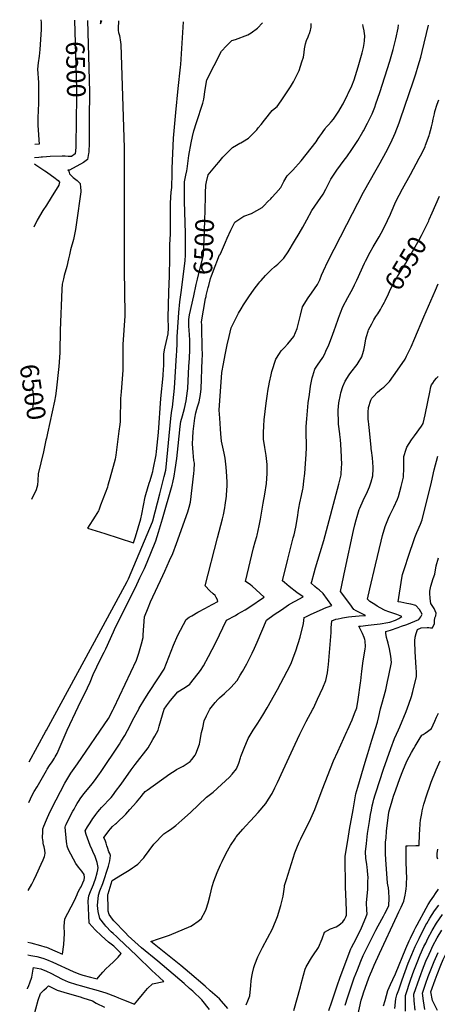
# Model space of a CAD drawing. Units: inches. Extents: x 2514926 to 2519198, y 1533998 to 1539454.
# Drawn here: x 2514959 to 2515604, y 1537871 to 1539392 of the extents above; entities that cross this region are included whole.
import ezdxf
from ezdxf.enums import TextEntityAlignment as Align

# ---------------------------------------------------------------- set-up
doc = ezdxf.new("R2010")
doc.units = ezdxf.units.IN
doc.header["$MEASUREMENT"] = 0
doc.layers.add('tile_2649_10_contour_10ft', color=173, linetype='Continuous')
doc.styles.add('Arial', font='arial.ttf')

msp = doc.modelspace()

# ---------------------------------------------------------------- linework, layer by layer
at = {"layer": 'tile_2649_10_contour_10ft'}
msp.add_line((2515000, 1538745.7, 6490), (2514999.3, 1538742.4, 6490), dxfattribs=at)
for points, elevation in [([(2514991.6, 1539391.9), (2514992, 1539387.4), (2514992.1, 1539376.8), (2514989.6, 1539345.9), (2514988.6, 1539335.8), (2514987.2, 1539325.4), (2514986.4, 1539315.4), (2514987.7, 1539294.7), (2514988, 1539278.7), (2514987.9, 1539274.4), (2514987.7, 1539263.1), (2514986.9, 1539240.2), (2514986.9, 1539228.7), (2514987.2, 1539221.8), (2514988.3, 1539206.6), (2514988.8, 1539199.8), (2514981.9, 1539199.2)], 6510), ([(2515000, 1538294.6), (2515081, 1538443.7), (2515125, 1538524.3), (2515125.9, 1538526.1), (2515126.9, 1538528.4), (2515164, 1538616.2), (2515164.6, 1538618), (2515175.1, 1538659.6), (2515181.9, 1538686.4), (2515184.4, 1538696.3), (2515185, 1538700.6), (2515192.5, 1538776.2), (2515192.9, 1538780.5), (2515193.8, 1538788.2), (2515194.9, 1538793.4), (2515197.8, 1538822.7), (2515201.3, 1538874), (2515201.7, 1538879.9), (2515202.4, 1538891.7), (2515202.4, 1538897.6), (2515202.2, 1538902.6), (2515202.6, 1538909.5), (2515204.5, 1538939.7), (2515205.1, 1538945.5), (2515205.5, 1538950.6), (2515206.1, 1538956.1), (2515208.4, 1538970.5), (2515214.7, 1539019.7), (2515214.9, 1539029), (2515215, 1539038.3), (2515214.9, 1539061.9), (2515213.7, 1539111.9), (2515213.6, 1539125.9), (2515213.7, 1539136.9), (2515213.7, 1539141.5), (2515214.5, 1539146.7), (2515215.6, 1539151.7), (2515217, 1539158.7), (2515217.4, 1539161.7), (2515220.3, 1539182), (2515223.8, 1539201.8), (2515225.9, 1539211.3), (2515228.1, 1539220.5), (2515231.9, 1539233.4), (2515241.8, 1539263.1), (2515243.3, 1539269), (2515245.5, 1539284), (2515247.8, 1539298.9), (2515270.5, 1539343.2), (2515278.4, 1539351.8), (2515286.8, 1539359.8), (2515292.1, 1539361.2), (2515311.2, 1539368.8), (2515316.3, 1539371.8), (2515326.2, 1539379), (2515333.9, 1539387)], 6490), ([(2515000, 1537959.3), (2515013, 1537953.8), (2515024.7, 1537948.7), (2515026.7, 1537963.5), (2515027.8, 1537980.5), (2515027.6, 1537991.8), (2515028.7, 1538003.5), (2515042.9, 1538030.8), (2515045.5, 1538036.2), (2515047.7, 1538040.9), (2515048.8, 1538044), (2515052, 1538050.6), (2515053.7, 1538052.8), (2515056.5, 1538059), (2515058.2, 1538063.7), (2515058.8, 1538067.3), (2515058.2, 1538071.6), (2515055, 1538076.9), (2515049.8, 1538083), (2515045.4, 1538088.8), (2515034.3, 1538110.1), (2515032.2, 1538115.3), (2515032, 1538116.2), (2515031.4, 1538118.9), (2515031, 1538122.7), (2515028.8, 1538145.1), (2515029.4, 1538146.7), (2515030.3, 1538148.8), (2515031.8, 1538151.8), (2515041.1, 1538169.7), (2515042.8, 1538172.9), (2515045.5, 1538177.8), (2515047.7, 1538181.5), (2515050.8, 1538186.1), (2515052.3, 1538188.4), (2515057.9, 1538196.1), (2515063.4, 1538203.1), (2515070.6, 1538211.8), (2515074.6, 1538216.6), (2515082.2, 1538227.1), (2515083.8, 1538229.4), (2515113.2, 1538273.3), (2515115.8, 1538277.5), (2515121.1, 1538286.4), (2515125.4, 1538294.3), (2515135.9, 1538314.4), (2515143.2, 1538328.2), (2515143.5, 1538328.7), (2515152.3, 1538343.3), (2515158.1, 1538352.7), (2515172.3, 1538373.7), (2515182.1, 1538388.9), (2515196.5, 1538425.8), (2515203.2, 1538441.3), (2515216, 1538465.7), (2515220.8, 1538469), (2515224.7, 1538471.4), (2515234, 1538476.8), (2515245.7, 1538483.2), (2515249.7, 1538485.3), (2515265.2, 1538493.5), (2515264.3, 1538495.8), (2515262.5, 1538499.4), (2515260.8, 1538502.5), (2515257.7, 1538505.3), (2515252.8, 1538510), (2515245.5, 1538517.6), (2515264.4, 1538591.7), (2515272.2, 1538621.3), (2515273.6, 1538627.1), (2515275.9, 1538638.2), (2515276.6, 1538642.4), (2515278.5, 1538656.2), (2515278.6, 1538657.4), (2515279.3, 1538672.5), (2515279.2, 1538677.1), (2515278.9, 1538687), (2515277.7, 1538701), (2515276.3, 1538715), (2515274.6, 1538722.5), (2515270.7, 1538740.9), (2515269.8, 1538752.3), (2515269.3, 1538759.8), (2515268.1, 1538776.5), (2515267.3, 1538788.8), (2515271.1, 1538846.9), (2515273.6, 1538860.3), (2515276.3, 1538874.2), (2515279.5, 1538889.6), (2515282.3, 1538902.7), (2515285.6, 1538915.8), (2515297.2, 1538938.7), (2515300.9, 1538945.2), (2515304.9, 1538951.4), (2515313, 1538963.7), (2515321.4, 1538975.6), (2515328.6, 1538985.1), (2515330.1, 1538987), (2515331.9, 1538989.2), (2515338.9, 1538996.9), (2515345, 1539003), (2515348.1, 1539005.9), (2515352.6, 1539010), (2515357.9, 1539014.5), (2515361.3, 1539017.8), (2515366.8, 1539023.7), (2515373.5, 1539033.5), (2515383.3, 1539049.7), (2515390.6, 1539061.9), (2515396.3, 1539071.5), (2515402.4, 1539082.7), (2515410.5, 1539097.1), (2515419.8, 1539110.5), (2515428.1, 1539122.7), (2515431.8, 1539130.2), (2515435.4, 1539137.6), (2515439.6, 1539145.5), (2515448.8, 1539159.4), (2515460.2, 1539174.9), (2515464.3, 1539180.3), (2515472.1, 1539191.3), (2515476.4, 1539197.8), (2515481.4, 1539205.5), (2515489.2, 1539218.5), (2515490.2, 1539220.3), (2515496.6, 1539232.2), (2515497.6, 1539234.2), (2515503.5, 1539246.4), (2515504.6, 1539249.2), (2515507.5, 1539256.9), (2515509.4, 1539261.8), (2515515.5, 1539279.3), (2515530.8, 1539327.7), (2515536.1, 1539345.9), (2515540.2, 1539362.5), (2515543.6, 1539378.7), (2515544.1, 1539384)], 6520), ([(2515000, 1537940.5), (2515009.8, 1537936.4), (2515041.6, 1537922), (2515050.3, 1537918.2), (2515056.1, 1537916.3), (2515068.4, 1537913.3), (2515078.7, 1537910.8), (2515080.6, 1537913.2), (2515087.3, 1537921.1), (2515092.4, 1537926.4), (2515097, 1537930.8), (2515104.2, 1537937.3), (2515107, 1537940.1), (2515110.8, 1537944.2), (2515115.7, 1537949.7), (2515106.2, 1537958.9), (2515104, 1537961), (2515096.1, 1537967.5), (2515085.4, 1537976.9), (2515075.3, 1537986.5), (2515066.1, 1537996.6), (2515065.4, 1538008.3), (2515065, 1538019.7), (2515064.7, 1538031.2), (2515065.8, 1538039), (2515068.2, 1538045.5), (2515072.6, 1538056.4), (2515073.9, 1538059.6), (2515075.8, 1538065.2), (2515078.6, 1538074.3), (2515079.6, 1538078.9), (2515080.1, 1538082.8), (2515078.3, 1538090.1), (2515076.3, 1538096.7), (2515075.3, 1538099.6), (2515071.8, 1538107.4), (2515070.7, 1538109.8), (2515067.9, 1538116.3), (2515063.6, 1538128.1), (2515061.5, 1538133.6), (2515059.7, 1538139.2), (2515063.7, 1538145.5), (2515067.7, 1538151.7), (2515071.9, 1538158), (2515074, 1538161), (2515076.5, 1538164.5), (2515079.6, 1538168.4), (2515082.7, 1538172.1), (2515085.3, 1538175), (2515100, 1538190.9), (2515103.8, 1538195.5), (2515106.9, 1538199.7), (2515115.6, 1538211.3), (2515130.9, 1538233.3), (2515137.1, 1538241.6), (2515157.1, 1538267.6), (2515164.7, 1538280.1), (2515167.5, 1538285.2), (2515172.7, 1538294.8), (2515174.3, 1538300.7), (2515181.8, 1538327.1), (2515185.7, 1538332.2), (2515192, 1538340.4), (2515203.2, 1538354.1), (2515212.4, 1538359.6), (2515219.7, 1538364.3), (2515221.5, 1538365.7), (2515223.4, 1538367.9), (2515238.3, 1538387), (2515242.6, 1538394.2), (2515250.8, 1538408.6), (2515261.9, 1538429.9), (2515278.4, 1538464.5), (2515292.1, 1538472), (2515295.9, 1538474.1), (2515307.4, 1538480.4), (2515319.2, 1538488.4), (2515330.9, 1538496.4), (2515336.6, 1538500.3), (2515317.9, 1538517), (2515315.3, 1538518.9), (2515311.7, 1538521.5), (2515307.8, 1538524.4), (2515320.2, 1538576.5), (2515322.7, 1538585.7), (2515325.1, 1538593.7), (2515325.8, 1538596), (2515328.9, 1538610.1), (2515330.9, 1538620.7), (2515335.3, 1538645.3), (2515337.6, 1538659.3), (2515340, 1538675.5), (2515340.7, 1538683.4), (2515341.4, 1538691.2), (2515341.3, 1538694.9), (2515341.1, 1538705.1), (2515339.9, 1538719.1), (2515337.7, 1538731.1), (2515335.8, 1538744), (2515335.8, 1538754.1), (2515336.2, 1538764.5), (2515336.8, 1538773.9), (2515339.8, 1538799.6), (2515341.6, 1538814), (2515342.2, 1538818.1), (2515344.7, 1538832.1), (2515347.4, 1538843.6), (2515348.7, 1538848.5), (2515354.9, 1538867.7), (2515360.1, 1538876.2), (2515362.9, 1538880.6), (2515367.5, 1538885.2), (2515373.3, 1538891.2), (2515382.5, 1538902.4), (2515387.9, 1538915), (2515389.7, 1538923.2), (2515392.6, 1538935.8), (2515396, 1538948.5), (2515404.7, 1538962.4), (2515409.9, 1538969.4), (2515419.1, 1538983), (2515422.8, 1538990.4), (2515425.4, 1538997.2), (2515428.5, 1539004.2), (2515435.3, 1539018.3), (2515464.2, 1539075.8), (2515490.3, 1539125.6), (2515509.9, 1539160.1), (2515515.8, 1539170.9), (2515524.6, 1539187), (2515532.5, 1539201.7), (2515539.3, 1539216.8), (2515545.5, 1539232.8), (2515547.1, 1539237.5), (2515567.7, 1539297.3), (2515571.3, 1539308.4), (2515574.9, 1539320.7), (2515578.9, 1539334.2), (2515581.1, 1539342.9), (2515590.8, 1539383.3)], 6530), ([(2515043.6, 1539391.2), (2515046.3, 1539284.8), (2515046.5, 1539274.4), (2515046.5, 1539270), (2515046, 1539238.4)], 6500), ([(2515063.7, 1539390.9), (2515066.4, 1539280.4), (2515066.2, 1539238.9)], 6490), ([(2515111.2, 1539390.2), (2515111.1, 1539378.2), (2515111.1, 1539375.3), (2515111.7, 1539372.3), (2515112.4, 1539369.3), (2515112.9, 1539367.3), (2515114.8, 1539357.1), (2515114.9, 1539353.8), (2515120.3, 1539194.1), (2515120.1, 1539005.2), (2515121.2, 1538937.6), (2515121, 1538934.8), (2515117.9, 1538890.1), (2515118.1, 1538881.4), (2515118.3, 1538858.2), (2515117.9, 1538850.7), (2515115.5, 1538817.3), (2515115, 1538811.9), (2515114.7, 1538807), (2515114.4, 1538795.5), (2515114.1, 1538784), (2515113.9, 1538771.3), (2515113.5, 1538766.8), (2515112.2, 1538756.4), (2515107.3, 1538719.4), (2515106.1, 1538713), (2515103.1, 1538701.9), (2515096.9, 1538679.5), (2515095.1, 1538672.9), (2515094.2, 1538670.1), (2515090.7, 1538660.8), (2515087.2, 1538651.4), (2515083.7, 1538642.1), (2515080.8, 1538634.4), (2515080.3, 1538633.2), (2515075.4, 1538625.3), (2515063.7, 1538606.7), (2515090.2, 1538598.2), (2515134.6, 1538584), (2515137.7, 1538593), (2515145.8, 1538621.3), (2515147.3, 1538628.5), (2515152.7, 1538655), (2515153.6, 1538658.7), (2515156.3, 1538667.4), (2515159.1, 1538676.1), (2515160.4, 1538680.5), (2515163, 1538688.8), (2515164.5, 1538694.3), (2515165.1, 1538697.4), (2515166.6, 1538704.8), (2515168.2, 1538712.3), (2515169.7, 1538719.8), (2515170.3, 1538725.2), (2515173.2, 1538754.3), (2515177, 1538806.9), (2515180.4, 1538841.9), (2515181.1, 1538853.3), (2515181.3, 1538856.2), (2515181.3, 1538862.5), (2515181.3, 1538866.9), (2515181.4, 1538873.1), (2515181.6, 1538875.3), (2515182.4, 1538881.8), (2515183.6, 1538886.9), (2515188.1, 1538906.7), (2515188.4, 1538909.8), (2515188.6, 1538912.2), (2515188.8, 1538915.9), (2515188.5, 1538922.9), (2515188.4, 1538925), (2515188.2, 1538931.6), (2515189.2, 1538971.1), (2515190.4, 1538996.1), (2515190.7, 1539023.9), (2515190.6, 1539035.7), (2515190.6, 1539045.1), (2515191.1, 1539051.9), (2515191.7, 1539061.9), (2515191.8, 1539070.9), (2515191.9, 1539098.7), (2515192, 1539108.2), (2515192.2, 1539117.8), (2515193, 1539125.6), (2515193.9, 1539132.7), (2515194.1, 1539138), (2515194.3, 1539149.1), (2515194.3, 1539159.5), (2515194.4, 1539162.2), (2515196.7, 1539209.1), (2515199.9, 1539248.5), (2515203.5, 1539285.9), (2515207.3, 1539318.5), (2515207.7, 1539322.5), (2515212.1, 1539388.7)], 6480), ([(2515083.7, 1539390.6), (2515083.8, 1539385.3), (2515085.7, 1539390.5), (2515085.7, 1539390.6)], 6480), ([(2515245.8, 1539117.9), (2515246, 1539125.8), (2515246.4, 1539135.2), (2515246.5, 1539136.6), (2515247.3, 1539141.4), (2515250.3, 1539152.1), (2515263.2, 1539167.8), (2515266.8, 1539172.1), (2515273, 1539179.4), (2515275.7, 1539182.5), (2515287.8, 1539194.3), (2515293.8, 1539198.2), (2515298.8, 1539201), (2515300.6, 1539201.9), (2515305.6, 1539204.8), (2515310, 1539207.4), (2515312.3, 1539208.9), (2515321.2, 1539217.7), (2515325.1, 1539221.8), (2515327.5, 1539224.7), (2515331.9, 1539230.1), (2515337.2, 1539236.9), (2515349, 1539251.5), (2515352.3, 1539254.1), (2515356.6, 1539257.9), (2515363.1, 1539266.8), (2515377.3, 1539288.2), (2515382.2, 1539296.1), (2515384.1, 1539300.1), (2515390.8, 1539313.7), (2515394.9, 1539326.7), (2515397.3, 1539334.2), (2515398.4, 1539341.2), (2515399.2, 1539347.1), (2515400.3, 1539354.4), (2515402.3, 1539359.9), (2515404.6, 1539365.3), (2515405.8, 1539368.3), (2515406.6, 1539370.7), (2515408.1, 1539375.6), (2515408.8, 1539377.8), (2515409.1, 1539380.5), (2515409.4, 1539384.6), (2515409.5, 1539385.9)], 6500), ([(2515265, 1539022.2), (2515267.8, 1539028.9), (2515268.4, 1539029.5), (2515269, 1539030.3), (2515276.8, 1539048.4), (2515279.4, 1539054.5), (2515285.1, 1539066.9), (2515291.1, 1539079), (2515301.9, 1539086.2), (2515305.4, 1539088.5), (2515317.1, 1539092.4), (2515333.4, 1539102), (2515336.4, 1539105), (2515342.4, 1539110.9), (2515346.7, 1539115.1), (2515348.6, 1539117.1), (2515354.8, 1539123.9), (2515362.2, 1539132.6), (2515367.2, 1539142), (2515372.2, 1539150.8), (2515373.8, 1539152.2), (2515380.8, 1539159.6), (2515393.6, 1539174), (2515417, 1539203.5), (2515420.2, 1539208.3), (2515422.6, 1539211.9), (2515425.6, 1539216.4), (2515428.9, 1539220.9), (2515430.8, 1539223.5), (2515432.2, 1539225.4), (2515433.9, 1539227.6), (2515435.9, 1539229.7), (2515440, 1539234.1), (2515444, 1539238.5), (2515449, 1539246.2), (2515452.1, 1539250.9), (2515457.7, 1539260.4), (2515458.7, 1539262.2), (2515465.7, 1539275.9), (2515466.7, 1539278.1), (2515472.4, 1539289.9), (2515475.6, 1539299.2), (2515481.8, 1539319), (2515488, 1539340.9), (2515490.3, 1539349.1), (2515491.3, 1539355.1), (2515491.8, 1539359.1), (2515492, 1539361.5), (2515492.1, 1539364.9), (2515492.1, 1539367.7), (2515491.9, 1539369.9), (2515491.2, 1539374.6), (2515489.9, 1539381.6), (2515489.3, 1539384.7)], 6510), ([(2515000, 1537922.3), (2515006.6, 1537919.6), (2515015.5, 1537914.9), (2515024.4, 1537910.3), (2515033.6, 1537906), (2515046.5, 1537901.9), (2515054.3, 1537899.6), (2515066.5, 1537896), (2515076.3, 1537893.4), (2515092.1, 1537889.2), (2515107, 1537883.2), (2515111.4, 1537881.3), (2515119, 1537878.3), (2515136.2, 1537871.7), (2515141.2, 1537877.7), (2515148.8, 1537886.6), (2515156.4, 1537895.5), (2515163.8, 1537903.1), (2515181.6, 1537906.5), (2515168.1, 1537918.7), (2515163.3, 1537922.8), (2515139.2, 1537946.5), (2515111.4, 1537973.1), (2515108.8, 1537975.5), (2515103, 1537980.5), (2515100, 1537983.3), (2515091.8, 1537992.1), (2515090.3, 1537993.8), (2515082.5, 1538003.7), (2515080.1, 1538014.7), (2515079, 1538023.8), (2515080.6, 1538039.9), (2515082.7, 1538046.4), (2515087, 1538058.1), (2515096.1, 1538084.8), (2515098.1, 1538093), (2515099, 1538101.2), (2515097.9, 1538104), (2515096.5, 1538106.6), (2515094.2, 1538113.4), (2515093.6, 1538116.2), (2515092.2, 1538120.4), (2515091.2, 1538123), (2515088.8, 1538128.7), (2515091.1, 1538131.7), (2515096.6, 1538139), (2515099.3, 1538142.3), (2515102.2, 1538145.9), (2515106.6, 1538149.9), (2515108.3, 1538151.1), (2515123, 1538164.7), (2515129.2, 1538171.9), (2515139.1, 1538183.4), (2515147, 1538192.7), (2515148.2, 1538194.3), (2515152.9, 1538200.2), (2515155.6, 1538202.1), (2515190.7, 1538227.2), (2515199, 1538232.6), (2515201.1, 1538233.9), (2515211.2, 1538239.1), (2515222.3, 1538246.5), (2515224.7, 1538249.2), (2515230.2, 1538256), (2515231, 1538258), (2515236.5, 1538273), (2515237.3, 1538275.9), (2515240, 1538291), (2515241.6, 1538298.1), (2515244, 1538309), (2515247.5, 1538316.8), (2515252.5, 1538327.1), (2515261.1, 1538337.4), (2515265, 1538341.8), (2515267.6, 1538344.5), (2515275.2, 1538351.4), (2515285.3, 1538360.8), (2515294.9, 1538371.6), (2515299.7, 1538379.4), (2515303.2, 1538385.2), (2515310, 1538397.2), (2515311.5, 1538400.2), (2515318.2, 1538413.8), (2515321.6, 1538421.3), (2515325.6, 1538430.4), (2515340.1, 1538464.7), (2515352.3, 1538473.1), (2515363.3, 1538480.6), (2515374.4, 1538488), (2515382.7, 1538492.7), (2515384.5, 1538493.7), (2515397.1, 1538500.5), (2515387.2, 1538507.5), (2515375.5, 1538516.4), (2515367.9, 1538522.7), (2515364.9, 1538525.5), (2515373.2, 1538558.7), (2515381.7, 1538591.5), (2515382.8, 1538596.1), (2515385.5, 1538608.1), (2515388.1, 1538623.2), (2515389.7, 1538634.5), (2515390.2, 1538637.5), (2515391.8, 1538645.8), (2515394.3, 1538657), (2515396.3, 1538666.8), (2515396.7, 1538668.9), (2515398.2, 1538679.6), (2515399.5, 1538690.9), (2515400.1, 1538698.7), (2515401.4, 1538720.7), (2515401.9, 1538730.8), (2515402, 1538736.2), (2515401.6, 1538752.1), (2515401.8, 1538763.9), (2515402.5, 1538775.5), (2515404.7, 1538800), (2515406.6, 1538812.9), (2515408.5, 1538826), (2515411, 1538839), (2515411.9, 1538842), (2515414.8, 1538852), (2515419.2, 1538858.3), (2515427.5, 1538870.4), (2515430.2, 1538875.9), (2515432.2, 1538880.2), (2515436.5, 1538889.8), (2515442.5, 1538904.8), (2515445.5, 1538913.3), (2515447.1, 1538917.8), (2515451.5, 1538930.8), (2515454.4, 1538939.1), (2515458, 1538948.3), (2515465.8, 1538962.9), (2515473.7, 1538976.9), (2515476.3, 1538982.4), (2515479.8, 1538989.9), (2515491.9, 1539016.1), (2515493.2, 1539018.9), (2515500.3, 1539032.8), (2515505.1, 1539041), (2515508.3, 1539046.4), (2515509.9, 1539048.8), (2515514.6, 1539056.7), (2515520.4, 1539067.9), (2515527.4, 1539081.8), (2515531.8, 1539091.7), (2515532.9, 1539094.4), (2515540.2, 1539111.1), (2515550.5, 1539130.7), (2515562.9, 1539152.8), (2515576.5, 1539178.2), (2515580.3, 1539185.5), (2515585.3, 1539196.1), (2515586, 1539198), (2515591.5, 1539213), (2515592.2, 1539215.1), (2515595.3, 1539226.7), (2515596.8, 1539232.5), (2515598, 1539238.5), (2515599.8, 1539246.5), (2515600.7, 1539250.2), (2515604.2, 1539261.5), (2515606.5, 1539268.4)], 6540), ([(2515066.2, 1539238.9), (2515066.1, 1539199.4), (2515066.1, 1539197.1), (2515065.8, 1539192.2), (2515065.4, 1539187.3), (2515065.2, 1539185.3), (2515064.8, 1539182.4), (2515063.7, 1539176.1), (2515057.6, 1539171.3), (2515035.7, 1539159.6), (2515035.1, 1539159.4), (2515033.1, 1539159.3), (2515034.8, 1539158), (2515035.9, 1539153.7), (2515041.6, 1539148.1), (2515047.5, 1539143.8), (2515052.1, 1539139), (2515052.9, 1539132.8), (2515053.1, 1539128.1), (2515053.1, 1539126), (2515046.7, 1539078.9), (2515044.9, 1539068.1), (2515042.8, 1539057.5), (2515041.8, 1539052.6), (2515037.1, 1539036.6), (2515035.9, 1539029), (2515034.4, 1539022.8), (2515031.5, 1539010.6), (2515027.7, 1538996.7), (2515026.6, 1538991.9), (2515024.6, 1538983.5), (2515023.8, 1538975.8), (2515021.3, 1538911.7), (2515021.1, 1538904.6), (2515020.9, 1538886.5), (2515020.8, 1538881.3), (2515020.8, 1538877.5), (2515019.1, 1538856.1), (2515015.3, 1538818.8), (2515013.9, 1538810.9), (2515012.4, 1538802.9), (2515001.6, 1538753.3), (2515000, 1538745.7)], 6490), ([(2515046, 1539238.4), (2515045.3, 1539194.8), (2515045.2, 1539189.5), (2515044.3, 1539184.8), (2515038.8, 1539180.5), (2515036.2, 1539180.4), (2515033.5, 1539180.5), (2515029, 1539181), (2515024.6, 1539180.9), (2515005.9, 1539180.4), (2515000, 1539180)], 6500), ([(2515000, 1539180), (2514994.2, 1539179.7), (2514992.1, 1539179.6), (2514988.3, 1539179.2), (2514981.7, 1539178.4)], 6500), ([(2514981.6, 1539169.1), (2514983.7, 1539167.9), (2514993, 1539161.8), (2514997.8, 1539158.6), (2515000, 1539157.1)], 6500), ([(2515000, 1539157.1), (2515002.2, 1539155.6), (2515011.7, 1539148.9), (2515018.4, 1539143.6), (2515020, 1539141.1), (2515019.1, 1539136.6), (2515007.5, 1539117.4), (2515000, 1539105.4)], 6500), ([(2515591.9, 1539083.3), (2515596.5, 1539093.6), (2515607.5, 1539119.5)], 6550), ([(2515000, 1539105.4), (2514994.3, 1539097.2), (2514985.6, 1539082.1), (2514980.8, 1539071.3)], 6500), ([(2515227.8, 1538965.2), (2515231.7, 1538983), (2515233.7, 1538991.3), (2515242.7, 1539028.6), (2515242.8, 1539029.9), (2515243.3, 1539041.3), (2515244.7, 1539080.8), (2515245.8, 1539117.9)], 6500), ([(2515518.7, 1538948.4), (2515522.7, 1538955.6), (2515523.6, 1538957.5), (2515528.8, 1538968.8), (2515530.4, 1538972.2), (2515534.1, 1538979.9), (2515540.9, 1538991.9), (2515542.9, 1538995.1), (2515555.5, 1539015.7), (2515576.4, 1539052.1), (2515579.9, 1539058.5), (2515585.5, 1539069.8), (2515591, 1539081.2), (2515591.9, 1539083.3)], 6550), ([(2515246.9, 1538964.5), (2515247.2, 1538966), (2515250.1, 1538978.3), (2515250.9, 1538981.3), (2515253.7, 1538992), (2515255.3, 1538996.5), (2515260.8, 1539011.2), (2515264.4, 1539020.6), (2515265, 1539022.2)], 6510), ([(2515280.4, 1537864.8), (2515267.6, 1537879.7), (2515253.4, 1537892.3), (2515245.2, 1537899.5), (2515221.4, 1537920.1), (2515208, 1537931.3), (2515161.5, 1537968.3), (2515173.5, 1537972.3), (2515190.5, 1537978.1), (2515223.1, 1537992), (2515225.9, 1537993.6), (2515234.8, 1537999.9), (2515239, 1538003.4), (2515246, 1538015.6), (2515247.1, 1538018.2), (2515250.1, 1538027.9), (2515253, 1538039.9), (2515256.4, 1538053.1), (2515259, 1538061.6), (2515264.2, 1538074.9), (2515269.1, 1538086.8), (2515271.5, 1538092), (2515277.7, 1538104.5), (2515284.7, 1538116.7), (2515292.1, 1538127.8), (2515293.6, 1538129.9), (2515303.6, 1538141.8), (2515307.6, 1538146.4), (2515315.6, 1538154.4), (2515327.6, 1538167.3), (2515339, 1538181.3), (2515343.5, 1538188.3), (2515348.8, 1538197.1), (2515352.9, 1538205.4), (2515357.1, 1538214.1), (2515366.2, 1538233), (2515384.5, 1538273), (2515391.7, 1538288.3), (2515401.8, 1538308), (2515411.8, 1538326.9), (2515412.8, 1538328.8), (2515419.3, 1538342.3), (2515427.5, 1538360.2), (2515432.2, 1538371.5), (2515434.7, 1538383.2), (2515435.2, 1538388.1), (2515436, 1538396), (2515440, 1538445.3), (2515440.4, 1538452.9), (2515441.1, 1538463.4), (2515447.4, 1538465.9), (2515451, 1538466.8), (2515455.8, 1538467.8), (2515457.8, 1538468.2), (2515460.7, 1538468.7), (2515466.9, 1538469.6), (2515472.4, 1538470.3), (2515483.3, 1538471.3), (2515493.1, 1538472), (2515486.3, 1538475.3), (2515479, 1538479.1), (2515475.5, 1538481), (2515469, 1538489.6), (2515454.5, 1538509), (2515461.9, 1538543.2), (2515474.8, 1538602.8), (2515476.9, 1538611.9), (2515478.9, 1538619.7), (2515480.4, 1538624.9), (2515483.7, 1538635.4), (2515484.5, 1538637.4), (2515489.9, 1538649.6), (2515496.3, 1538663.4), (2515499.5, 1538670.6), (2515501.9, 1538678.4), (2515504.4, 1538687.3), (2515505.2, 1538698.3), (2515505.3, 1538701.1), (2515504.1, 1538715.1), (2515502.5, 1538726.6), (2515502.1, 1538729.2), (2515501.9, 1538731.4), (2515499.7, 1538757.4), (2515498.4, 1538766.6), (2515497.7, 1538771.7), (2515497.5, 1538774.6), (2515497.3, 1538786), (2515497.9, 1538793), (2515501.7, 1538804.2), (2515503.3, 1538807.4), (2515505.5, 1538810.1), (2515511.7, 1538816.5), (2515518.4, 1538822.1), (2515521.4, 1538824.4), (2515530.4, 1538833), (2515536.7, 1538841.9), (2515549.9, 1538860.9), (2515554.5, 1538867.8), (2515556.9, 1538872.3), (2515564, 1538886.9), (2515569.8, 1538900), (2515583.6, 1538932.8), (2515601.4, 1538974.1), (2515605.8, 1538983.9)], 6560), ([(2515000, 1538232.3), (2515001.1, 1538234.2), (2515004.9, 1538240), (2515008.7, 1538245.8), (2515012.5, 1538251.6), (2515013.7, 1538253.7), (2515016.5, 1538258.8), (2515032, 1538294.5), (2515049, 1538330.5), (2515063.5, 1538359.9), (2515067.4, 1538368.8), (2515072.5, 1538380.5), (2515077.8, 1538392.3), (2515082.2, 1538401.2), (2515089.2, 1538415.1), (2515091.9, 1538420.5), (2515103.8, 1538446.4), (2515105.4, 1538450), (2515129.5, 1538499.1), (2515137.7, 1538515.2), (2515144.6, 1538529.7), (2515151.4, 1538544.3), (2515153.2, 1538548.1), (2515156.7, 1538556.5), (2515161.5, 1538567.9), (2515169.3, 1538587), (2515173.5, 1538600.7), (2515179.6, 1538621.1), (2515194.3, 1538673.3), (2515195.2, 1538677.1), (2515197.6, 1538687), (2515199.1, 1538697), (2515201.4, 1538714.2), (2515203.5, 1538733.9), (2515207, 1538763.8), (2515207.9, 1538771.4), (2515210.4, 1538780.1), (2515213.6, 1538791.5), (2515216.3, 1538803.1), (2515217.2, 1538811), (2515218.1, 1538818.8), (2515218.5, 1538822.2), (2515220.3, 1538856.7), (2515221, 1538868.7), (2515221.6, 1538882.5), (2515221.5, 1538895.8), (2515221.3, 1538906), (2515220.8, 1538911.6), (2515220.5, 1538913.8), (2515220.1, 1538917.2), (2515220, 1538921.1), (2515220, 1538924.8), (2515220.4, 1538929), (2515221.3, 1538936), (2515227.8, 1538965.2)], 6500), ([(2515000, 1538156), (2515005.3, 1538168.2), (2515015, 1538187), (2515028.4, 1538212.8), (2515033.2, 1538220.7), (2515038, 1538228.5), (2515043, 1538235.4), (2515048.2, 1538242.5), (2515095.8, 1538312.6), (2515103.3, 1538326.5), (2515104.3, 1538328.4), (2515139.2, 1538402.8), (2515143.1, 1538413.5), (2515147, 1538428), (2515149.5, 1538437.7), (2515149.6, 1538441.9), (2515150.5, 1538455.7), (2515151.9, 1538469.8), (2515157.1, 1538483.4), (2515161, 1538493), (2515179.8, 1538533.3), (2515183, 1538540.1), (2515190.5, 1538556.6), (2515195.3, 1538567.3), (2515201.2, 1538583.1), (2515218.5, 1538631.8), (2515220.7, 1538639.3), (2515222.7, 1538646.8), (2515228.1, 1538691), (2515228.4, 1538696.1), (2515228.7, 1538706.9), (2515228.1, 1538711.3), (2515227, 1538723.3), (2515225.9, 1538737.1), (2515226.3, 1538746.3), (2515226.8, 1538755.7), (2515227.2, 1538760.3), (2515228.3, 1538768.3), (2515229.6, 1538776.3), (2515231.2, 1538784.8), (2515232.8, 1538790.3), (2515233.8, 1538794.2), (2515235.9, 1538801.9), (2515238.3, 1538813.1), (2515239.3, 1538821.7), (2515240.9, 1538867), (2515241.1, 1538873.3), (2515240.9, 1538886.5), (2515240.3, 1538914.5), (2515240.1, 1538920.2), (2515239.6, 1538925.4), (2515246.2, 1538961.3), (2515246.9, 1538964.5)], 6510), ([(2515252.1, 1537863.5), (2515240.5, 1537878), (2515226.2, 1537891.5), (2515221.3, 1537895.9), (2515212.9, 1537903.2), (2515172.3, 1537937.8), (2515146.8, 1537958.7), (2515126.6, 1537977.2), (2515122.2, 1537981.8), (2515104.3, 1538000.1), (2515102, 1538002.9), (2515097.1, 1538010.1), (2515095.6, 1538015.1), (2515095.4, 1538018.9), (2515095.1, 1538040.8), (2515095.4, 1538041.8), (2515101.9, 1538062.5), (2515117.4, 1538072.1), (2515127.9, 1538078.6), (2515133, 1538081.8), (2515136.2, 1538084), (2515141.3, 1538087.9), (2515149, 1538095.7), (2515150.5, 1538097.3), (2515151.7, 1538099.1), (2515166.3, 1538118.6), (2515181.4, 1538134.4), (2515187.7, 1538138.5), (2515190.4, 1538140.3), (2515194.1, 1538142.8), (2515200.2, 1538147.4), (2515209.6, 1538155.5), (2515222.7, 1538167.6), (2515247.5, 1538191.2), (2515257.7, 1538199), (2515270.8, 1538210.7), (2515283, 1538221.9), (2515287.1, 1538226.8), (2515293.8, 1538234.8), (2515297.3, 1538243.7), (2515299.8, 1538251.7), (2515300.5, 1538254.1), (2515305.8, 1538267), (2515312.1, 1538282), (2515319.5, 1538294.5), (2515326.8, 1538305.6), (2515334.7, 1538317.9), (2515341.1, 1538329.1), (2515357, 1538357.6), (2515372.2, 1538386), (2515376.1, 1538393.4), (2515378.9, 1538399.4), (2515383.2, 1538410.4), (2515385.5, 1538417.2), (2515392.2, 1538438.2), (2515397.4, 1538459.4), (2515398.4, 1538468.6), (2515400.9, 1538469.8), (2515408.3, 1538473.4), (2515413.7, 1538476), (2515426.7, 1538481.7), (2515429.8, 1538482.9), (2515439.8, 1538486.8), (2515441.1, 1538487.1), (2515428, 1538505.7), (2515421.6, 1538511.2), (2515418.6, 1538513.7), (2515415.1, 1538516.7), (2515409.5, 1538521.6), (2515410.1, 1538524.1), (2515413.7, 1538537.5), (2515415.8, 1538545.3), (2515423.3, 1538569.3), (2515428.8, 1538587.6), (2515452.1, 1538674.4), (2515455.6, 1538688.9), (2515456.4, 1538701.3), (2515456.5, 1538704.3), (2515456.2, 1538716.5), (2515455.6, 1538727), (2515454.4, 1538744), (2515454.1, 1538746.3), (2515453.4, 1538752.3), (2515451.7, 1538767.1), (2515451.3, 1538772.4), (2515451, 1538785.3), (2515451.2, 1538788.9), (2515452, 1538800.2), (2515454.6, 1538812.7), (2515455.4, 1538815.4), (2515458.5, 1538825.2), (2515461.8, 1538833.5), (2515468.1, 1538843.5), (2515470.8, 1538847), (2515480.4, 1538859.4), (2515482, 1538862), (2515487.7, 1538871.5), (2515488.8, 1538874.6), (2515490.8, 1538881.4), (2515491.8, 1538886.8), (2515492.7, 1538892.3), (2515493.8, 1538898.8), (2515494.9, 1538902.9), (2515497.3, 1538910.9), (2515498, 1538912.7), (2515503, 1538922.3), (2515506.4, 1538928.2), (2515509.5, 1538933.4), (2515512.3, 1538937.9), (2515516.5, 1538944.5), (2515518.7, 1538948.4)], 6550), ([(2515309, 1537870.6), (2515311.6, 1537876.4), (2515314.4, 1537884.2), (2515316, 1537900.1), (2515316.6, 1537907.6), (2515317.6, 1537914), (2515318.6, 1537919.3), (2515320.8, 1537928.2), (2515322.1, 1537932.9), (2515326.8, 1537944.8), (2515327.7, 1537946.8), (2515333.9, 1537959.1), (2515341.9, 1537973.5), (2515349.6, 1537987.8), (2515357.1, 1538006.8), (2515362.2, 1538024), (2515366.2, 1538038.1), (2515366.5, 1538042), (2515368, 1538052.5), (2515368.3, 1538054.9), (2515371.1, 1538064.1), (2515378.8, 1538088.8), (2515384.1, 1538105.2), (2515387, 1538112.9), (2515390.7, 1538121.7), (2515393.2, 1538127.1), (2515400.4, 1538141.7), (2515406.9, 1538153.8), (2515415.2, 1538172.4), (2515426.3, 1538202.6), (2515443.9, 1538247.1), (2515450.4, 1538261.9), (2515464.6, 1538292.7), (2515465.5, 1538294.7), (2515472.6, 1538310.6), (2515476.4, 1538320.4), (2515479.9, 1538329.2), (2515481.9, 1538342), (2515485.8, 1538368), (2515486.1, 1538370.9), (2515486.9, 1538381.2), (2515487.5, 1538385.5), (2515489.2, 1538398.1), (2515492.6, 1538420.1), (2515493.1, 1538423.5), (2515493, 1538432.4), (2515492.3, 1538434.8), (2515491.4, 1538437.7), (2515488.4, 1538444), (2515482.8, 1538455.1), (2515485.5, 1538455.5), (2515497.4, 1538457), (2515515.8, 1538459), (2515527.9, 1538460.7), (2515531, 1538461.7), (2515539.6, 1538464.6), (2515544.7, 1538467.3), (2515549.7, 1538470.3), (2515541.7, 1538473.3), (2515529.3, 1538477.4), (2515523.9, 1538479.4), (2515521.6, 1538480.7), (2515511.2, 1538486.4), (2515507.6, 1538488.5), (2515505, 1538490.1), (2515500, 1538493.4), (2515498.8, 1538494.2), (2515496.5, 1538496.9), (2515500.1, 1538512.9), (2515508.7, 1538550), (2515517.6, 1538586.8), (2515519.7, 1538595.4), (2515523.6, 1538609.2), (2515526.6, 1538616.8), (2515528.8, 1538622.2), (2515530.8, 1538626.5), (2515537, 1538639.1), (2515542.7, 1538651.5), (2515544.4, 1538655.4), (2515548.3, 1538670.8), (2515552, 1538685.6), (2515552.8, 1538699.7), (2515552.7, 1538707.9), (2515552.4, 1538717.4), (2515556.2, 1538728.7), (2515557.3, 1538731.8), (2515564.4, 1538743), (2515569.2, 1538749.3), (2515579.8, 1538764.2), (2515582.6, 1538768.5), (2515585.4, 1538781.7), (2515589.6, 1538801.9), (2515592.5, 1538816.8), (2515594.5, 1538824.7), (2515595.5, 1538827.8), (2515597.4, 1538830.8), (2515599.9, 1538834.8), (2515603, 1538838.2), (2515605.4, 1538841)], 6570), ([(2514978.6, 1538820), (2514978.6, 1538819.8), (2514979.5, 1538813.9), (2514980.1, 1538806.5), (2514980.3, 1538804), (2514980.1, 1538801.4), (2514979.1, 1538795.8), (2514978.4, 1538792.8)], 6500), ([(2514999.3, 1538742.4), (2514995.4, 1538724.4), (2514987.5, 1538690.6), (2514986.9, 1538680.4), (2514986.2, 1538673.1), (2514985.2, 1538669.4), (2514984.1, 1538665.9), (2514977.1, 1538650.7)], 6490), ([(2515382.5, 1537861.6), (2515392.7, 1537898.5), (2515393.8, 1537902.8), (2515397.2, 1537916.1), (2515400.1, 1537925.5), (2515401.4, 1537929.1), (2515409.8, 1537943.3), (2515412, 1537946.1), (2515420.6, 1537959.1), (2515426.1, 1537972.4), (2515429.8, 1537982.5), (2515439.4, 1537987.8), (2515447.8, 1537990.7), (2515450.4, 1537992.3), (2515454.5, 1537995.4), (2515458.1, 1537998.8), (2515461, 1538002.1), (2515462.8, 1538006.6), (2515463.8, 1538009.1), (2515463.7, 1538017), (2515463.4, 1538028.1), (2515462.7, 1538042.9), (2515462.6, 1538050.5), (2515462, 1538100.1), (2515466.5, 1538127.5), (2515468.8, 1538141.2), (2515474.1, 1538171.5), (2515476.3, 1538183.9), (2515478.6, 1538196.5), (2515481.3, 1538206.7), (2515492.7, 1538245.2), (2515496.8, 1538258.5), (2515503.3, 1538279.4), (2515511.8, 1538307), (2515513.8, 1538316), (2515516.6, 1538327.7), (2515518.7, 1538334.9), (2515524.6, 1538357.1), (2515527.5, 1538369.9), (2515529.4, 1538379.1), (2515533.3, 1538399.1), (2515532.5, 1538409.2), (2515530.3, 1538420.5), (2515528.2, 1538429.2), (2515527.3, 1538432.6), (2515526, 1538438), (2515524.8, 1538444.5), (2515524.8, 1538446.8), (2515531.7, 1538449.2), (2515543.7, 1538453.3), (2515549.1, 1538455.1), (2515557.4, 1538458.1), (2515563.6, 1538460.6), (2515575.5, 1538465.4), (2515578.6, 1538469.7), (2515580.7, 1538473.6), (2515576.9, 1538480.8), (2515571.1, 1538487.1), (2515563.5, 1538489.2), (2515557.3, 1538490.3), (2515547.9, 1538492.1), (2515544, 1538492.9), (2515549.5, 1538529.5), (2515550.7, 1538535.3), (2515554.6, 1538547.5), (2515559.3, 1538561.9), (2515569.3, 1538592.2), (2515572.5, 1538599.8), (2515578.2, 1538612.8), (2515580.9, 1538619.6), (2515595.3, 1538677.5), (2515599.6, 1538696.6), (2515605.1, 1538717.8)], 6580), ([(2515436.8, 1537861.9), (2515441.2, 1537875.1), (2515450, 1537901.4), (2515453.5, 1537911.7), (2515455.6, 1537917.3), (2515470.7, 1537957.2), (2515471.4, 1537958.8), (2515478.8, 1537972.5), (2515486.9, 1537989.4), (2515493.7, 1538005.1), (2515496, 1538011), (2515495.5, 1538016.9), (2515494.9, 1538028.2), (2515496.7, 1538049.3), (2515496.8, 1538051.8), (2515497.1, 1538060.2), (2515497.2, 1538067.6), (2515497, 1538071.4), (2515496.5, 1538077.8), (2515495.9, 1538083), (2515495.3, 1538087.4), (2515494, 1538096.9), (2515493.5, 1538106.6), (2515494.6, 1538119.8), (2515496.4, 1538135), (2515499.3, 1538153.8), (2515501.2, 1538164.4), (2515502.4, 1538171), (2515503.7, 1538177.8), (2515505, 1538183.5), (2515506.2, 1538188.1), (2515508.1, 1538194.6), (2515509.2, 1538198.1), (2515521.1, 1538234.5), (2515526.7, 1538250.5), (2515532.4, 1538266.2), (2515538.2, 1538281.7), (2515541.2, 1538288.4), (2515544.1, 1538295), (2515546.3, 1538299.9), (2515555.9, 1538323.5), (2515560.1, 1538335), (2515564.2, 1538346.7), (2515566.5, 1538354.5), (2515571.9, 1538377.5), (2515572.1, 1538384.3), (2515571.8, 1538391.3), (2515570.3, 1538415.5), (2515570, 1538420.4), (2515569.7, 1538427), (2515569.7, 1538432.8), (2515570.2, 1538438.5), (2515571.4, 1538443.8), (2515573.6, 1538450.3), (2515579.3, 1538452.7), (2515588.6, 1538453.4), (2515591.1, 1538453.2), (2515594, 1538452.7), (2515596.8, 1538452.6), (2515599.8, 1538459.3), (2515599.7, 1538463.5), (2515600.5, 1538468.2), (2515601.8, 1538471.5), (2515602.4, 1538475.3), (2515599.5, 1538482.6), (2515594.4, 1538490.4), (2515593.3, 1538497.8), (2515592.5, 1538506), (2515592.7, 1538509.1), (2515594.1, 1538517.3), (2515597.9, 1538528.8), (2515600.4, 1538535.8), (2515602.3, 1538548.4), (2515606, 1538561)], 6590), ([(2515462, 1537869.9), (2515466.1, 1537883), (2515470.5, 1537896.5), (2515476, 1537912), (2515480.8, 1537924.6), (2515485.9, 1537937.8), (2515489.8, 1537946.6), (2515493.2, 1537954.1), (2515509.3, 1537986), (2515512.8, 1537992.4), (2515521.2, 1538007.2), (2515523.4, 1538011.4), (2515529.4, 1538023.2), (2515530.1, 1538035.1), (2515529.3, 1538045.7), (2515528.6, 1538051.3), (2515527.8, 1538055.7), (2515527.5, 1538058.3), (2515524.6, 1538095.1), (2515524.3, 1538103.5), (2515524.4, 1538121.9), (2515525, 1538128.4), (2515525.8, 1538138.5), (2515529.5, 1538168.1), (2515531.6, 1538175.3), (2515533.6, 1538182.1), (2515536.8, 1538192.6), (2515540.3, 1538202.5), (2515546.4, 1538219.8), (2515551, 1538231.9), (2515557.1, 1538246.9), (2515560.7, 1538253.5), (2515564.3, 1538260.1), (2515567.9, 1538266.6), (2515570, 1538270.1), (2515576.1, 1538280.1), (2515580.6, 1538287), (2515582.6, 1538288.1), (2515585.4, 1538289.9), (2515589, 1538292.4), (2515595.1, 1538297.4), (2515597.9, 1538303), (2515600.6, 1538308.8), (2515603.3, 1538314.7), (2515605.9, 1538320.8)], 6600), ([(2514973.6, 1538245.9), (2514999.3, 1538293.3), (2515000, 1538294.6)], 6490), ([(2515481.2, 1537854), (2515486.7, 1537877.8), (2515489.1, 1537885.6), (2515490.2, 1537888.8), (2515498.6, 1537912.4), (2515501, 1537918.5), (2515502.9, 1537922.8), (2515506.9, 1537931.7), (2515514.9, 1537949.5), (2515542, 1538008.5), (2515544.9, 1538014.2), (2515546.3, 1538017), (2515548.3, 1538021.3), (2515552.5, 1538030.6), (2515553.6, 1538035.2), (2515554.5, 1538040), (2515555.6, 1538046.1), (2515556.1, 1538049.7), (2515556.5, 1538054.7), (2515556.8, 1538059.7), (2515557, 1538065), (2515556.1, 1538090.9), (2515555.9, 1538093.9), (2515555.9, 1538100.3), (2515556, 1538112.8), (2515556.1, 1538115.9), (2515558.1, 1538116.1), (2515571, 1538116.5), (2515576.1, 1538116.3), (2515576.9, 1538134.8), (2515577.1, 1538140.4), (2515577.7, 1538150.5), (2515578.1, 1538155.5), (2515580.2, 1538166.2), (2515581.1, 1538170.1), (2515583.6, 1538180.3), (2515588.3, 1538194.8), (2515589.9, 1538199.6), (2515591.7, 1538205), (2515595, 1538214.3), (2515602.6, 1538233.4), (2515608.8, 1538247.5)], 6610), ([(2514973, 1538183), (2514978.2, 1538194.3), (2514981.1, 1538199.7), (2514985.6, 1538207.4), (2515000, 1538232.3)], 6500), ([(2514971.9, 1538046.8), (2514977.3, 1538057), (2514980.5, 1538063.1), (2514984.8, 1538072), (2514991.9, 1538087.7), (2514994.8, 1538094.2), (2514997.1, 1538099.4), (2514997.7, 1538101.8), (2514998, 1538104.9), (2514997.4, 1538109.1), (2514996.5, 1538114.6), (2514995.7, 1538117.7), (2514995.2, 1538120.4), (2514994.8, 1538122.7), (2514994.4, 1538125.2), (2514994, 1538128.4), (2514994.3, 1538138.1), (2514994.6, 1538142.2), (2514995.8, 1538146.3), (2515000, 1538156)], 6510), ([(2515605.2, 1538095.2), (2515604.3, 1538098.7), (2515604.2, 1538104.4), (2515605.3, 1538111)], 6620), ([(2515521.3, 1537868.7), (2515523.6, 1537877.1), (2515527.9, 1537892.8), (2515532.1, 1537901.9), (2515535.7, 1537909.5), (2515539.9, 1537918.6), (2515555.8, 1537957.6), (2515560.9, 1537969.5), (2515562.6, 1537973.6), (2515568.3, 1537985.4), (2515571, 1537990.3), (2515573, 1537994.1), (2515587.2, 1538019.9), (2515590.1, 1538025.2), (2515593.8, 1538031), (2515598.8, 1538038.5), (2515601.3, 1538042.2), (2515606, 1538049.1)], 6620), ([(2515604.4, 1537861.6), (2515597, 1537877.2), (2515594.3, 1537890.7), (2515601.1, 1537908.9), (2515604.2, 1537917.1), (2515609.9, 1537931.7), (2515613.5, 1537940.4), (2515616.5, 1537946.6), (2515620.1, 1537953.9), (2515627.2, 1537965.7), (2515637.6, 1537979.9), (2515642.3, 1537985.9), (2515648.5, 1537993.6), (2515671, 1538021.4), (2515675.7, 1538024), (2515681.5, 1538027.3), (2515688.9, 1538031.4), (2515697.3, 1538035.8)], 6670), ([(2515538.7, 1537864.7), (2515540.1, 1537879.7), (2515541.7, 1537886), (2515544.8, 1537893.4), (2515550, 1537908.9), (2515554.5, 1537921.9), (2515559.5, 1537934.9), (2515565.1, 1537948.4), (2515570.3, 1537960.6), (2515576.2, 1537973.1), (2515577.4, 1537975.6), (2515582.2, 1537985.4), (2515586.8, 1537993.9), (2515588, 1537996.1), (2515592.7, 1538004.1), (2515596.2, 1538009.8), (2515599.9, 1538015.4), (2515606.4, 1538024.2)], 6630), ([(2515555.3, 1537860.8), (2515554.9, 1537876.8), (2515554.9, 1537884.7), (2515563.5, 1537910.1), (2515568, 1537923), (2515573, 1537936), (2515578, 1537947.7), (2515583.7, 1537960.5), (2515586.3, 1537965.8), (2515589.7, 1537972.8), (2515596.3, 1537985.3), (2515602.9, 1537996.4), (2515612.3, 1538009.8)], 6640), ([(2515570.1, 1537862.4), (2515568.7, 1537876.6), (2515568, 1537886.7), (2515576.9, 1537911.9), (2515578.8, 1537917.3), (2515581.5, 1537924.6), (2515586.8, 1537937.7), (2515591.6, 1537948.6), (2515594.3, 1537954.5), (2515597.6, 1537961.6), (2515604.1, 1537974.1), (2515611.2, 1537985.9)], 6650), ([(2514971.2, 1537967.1), (2514976, 1537966.1), (2514990.8, 1537962.2), (2514997.7, 1537960.3), (2515000, 1537959.3)], 6520), ([(2515585.2, 1537863.2), (2515582.8, 1537876.4), (2515581.2, 1537888.7), (2515586.7, 1537904), (2515590.3, 1537914), (2515595.5, 1537927.3), (2515599.6, 1537937.6), (2515601.5, 1537942.1), (2515605.8, 1537951.4)], 6660), ([(2514971.1, 1537947.8), (2514976, 1537946.9), (2514985.2, 1537945), (2514994.5, 1537942.8), (2515000, 1537940.5)], 6530), ([(2514970.7, 1537895.3), (2514970.8, 1537895.7), (2514972.9, 1537900.2), (2514974.6, 1537904.5), (2514977.7, 1537913), (2514979.7, 1537925.5), (2514980.1, 1537928.1), (2514991.5, 1537925.9), (2515000, 1537922.3)], 6540), ([(2514978.7, 1537724.5), (2514979.5, 1537745.1), (2514975.6, 1537770.1), (2514972.4, 1537787), (2514972.9, 1537798.2), (2514974.1, 1537809), (2514978.3, 1537839), (2514980.1, 1537851.1), (2514987.1, 1537877.8), (2514991, 1537887.8), (2514995.9, 1537893.1), (2515000, 1537896.8)], 6550), ([(2515000, 1537896.8), (2515003.4, 1537899.8), (2515007.4, 1537897.8), (2515016.5, 1537893.3), (2515021.8, 1537891.7), (2515032, 1537888.7), (2515052.4, 1537882.8), (2515056.4, 1537881.5), (2515071.1, 1537876.6), (2515077.1, 1537873.3), (2515090, 1537867)], 6550)]:
    msp.add_lwpolyline(points, dxfattribs=dict(at, elevation=elevation))

# ---------------------------------------------------------------- texts
at = {"color": 18, "style": 'Arial'}
for s, rotation, p in [('6500', -88.5428, (2515045.5, 1539315.1)), ('6500', 87.813, (2515243.3, 1539041.3)), ('6550', 59.2304, (2515555.5, 1539015.7)), ('6500', -81.2753, (2514979.1, 1538816.9))]:
    msp.add_text(s, height=28.8, rotation=rotation, dxfattribs=at).set_placement(p, align=Align.MIDDLE_CENTER)

doc.saveas('drawing.dxf')
